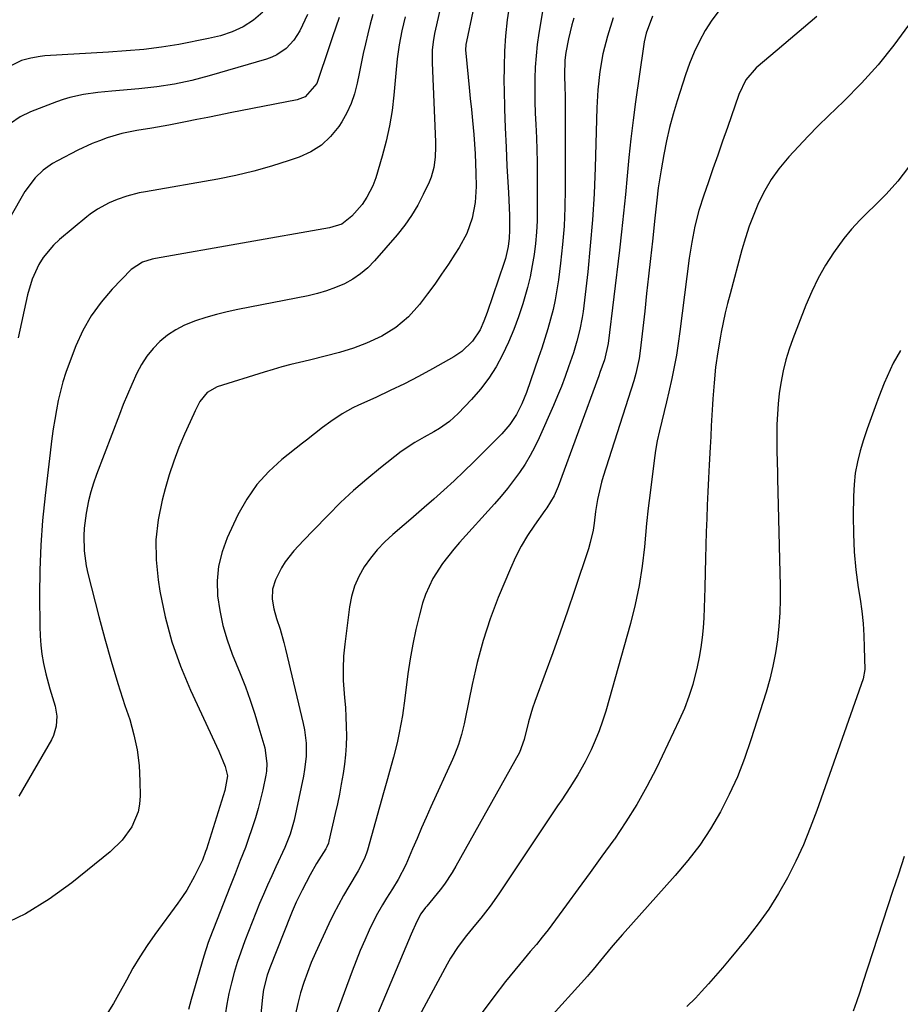
# Model space of a CAD drawing. Units: inches. Extents: x 1846623 to 1851978, y 431719 to 437072.
# Drawn here: x 1846987 to 1847227, y 433605 to 433873 of the extents above; entities that cross this region are included whole.
import ezdxf

# ---------------------------------------------------------------- set-up
doc = ezdxf.new("R2010")
doc.units = ezdxf.units.IN
doc.header["$MEASUREMENT"] = 0
doc.layers.add('7', color=7, linetype='Continuous')
doc.layers.add('8', color=7, linetype='Continuous')

msp = doc.modelspace()

# ---------------------------------------------------------------- linework, layer by layer
at = {"layer": '7', "color": 18}
for points in [[(1847106.11, 433896.56, 1752), (1847100.15, 433870.52, 1752), (1847099.91, 433869.39, 1752), (1847099.53, 433867.11, 1752), (1847099.31, 433864.8, 1752), (1847099.27, 433861.33, 1752), (1847100.2, 433839.86, 1752), (1847100.23, 433838.45, 1752), (1847100.12, 433835.64, 1752), (1847099.75, 433832.86, 1752), (1847098.98, 433830.18, 1752), (1847098.45, 433828.88, 1752), (1847096.85, 433825.47, 1752), (1847095.35, 433822.56, 1752), (1847093.68, 433819.75, 1752), (1847091.8, 433817.09, 1752), (1847089.75, 433814.53, 1752), (1847083.57, 433807.39, 1752), (1847081.75, 433805.54, 1752), (1847079.8, 433803.86, 1752), (1847077.65, 433802.43, 1752), (1847075.38, 433801.17, 1752), (1847072.98, 433800.13, 1752), (1847070.53, 433799.22, 1752), (1847068.03, 433798.5, 1752), (1847065.48, 433797.9, 1752), (1847046.32, 433794.11, 1752), (1847043.4, 433793.48, 1752), (1847040.5, 433792.76, 1752), (1847037.63, 433791.93, 1752), (1847034.79, 433791.03, 1752), (1847031.78, 433789.83, 1752), (1847029.41, 433788.61, 1752), (1847027.22, 433787.11, 1752), (1847025.13, 433785.42, 1752), (1847023.27, 433783.48, 1752), (1847021.57, 433781.42, 1752), (1847020.12, 433779.17, 1752), (1847018.84, 433776.81, 1752), (1847017.43, 433773.71, 1752), (1847016.25, 433771.01, 1752), (1847015.13, 433768.29, 1752), (1847014.06, 433765.55, 1752), (1847007.87, 433749.2, 1752), (1847007.04, 433746.82, 1752), (1847006.3, 433744.42, 1752), (1847005.68, 433741.99, 1752), (1847004.98, 433738.66, 1752), (1847004.43, 433734.56, 1752), (1847004.34, 433732.49, 1752), (1847004.48, 433728.35, 1752), (1847005.06, 433724.26, 1752), (1847005.51, 433722.23, 1752), (1847008.49, 433710.5, 1752), (1847010.11, 433704.39, 1752), (1847011.82, 433698.3, 1752), (1847013.66, 433692.25, 1752), (1847015.59, 433686.22, 1752), (1847016.88, 433682.36, 1752), (1847018.03, 433678.25, 1752), (1847018.93, 433674.1, 1752), (1847019.43, 433669.88, 1752), (1847019.67, 433665.62, 1752), (1847019.71, 433661.59, 1752), (1847019.54, 433659.36, 1752), (1847019.15, 433657.2, 1752), (1847017.43, 433653.13, 1752), (1847014.81, 433649.48, 1752), (1847011.59, 433646.35, 1752), (1847001.15, 433637.87, 1752), (1846994.96, 433633.39, 1752), (1846988.5, 433629.41, 1752), (1846981.65, 433626.17, 1752)], [(1847130.75, 433884.12, 1746), (1847128.36, 433869.49, 1746), (1847127.92, 433866.4, 1746), (1847127.58, 433863.29, 1746), (1847127.37, 433860.18, 1746), (1847127.25, 433857.06, 1746), (1847127.24, 433853.93, 1746), (1847127.27, 433850.81, 1746), (1847127.37, 433847.68, 1746), (1847127.51, 433844.56, 1746), (1847127.68, 433840.95, 1746), (1847127.8, 433837.66, 1746), (1847127.87, 433834.37, 1746), (1847127.91, 433831.08, 1746), (1847127.93, 433821.36, 1746), (1847127.87, 433818.29, 1746), (1847127.73, 433815.23, 1746), (1847127.45, 433812.17, 1746), (1847127.08, 433809.13, 1746), (1847126.57, 433806.1, 1746), (1847125.97, 433803.09, 1746), (1847125.24, 433800.11, 1746), (1847123.97, 433795.72, 1746), (1847122.79, 433792.17, 1746), (1847121.5, 433788.65, 1746), (1847120.04, 433785.21, 1746), (1847118.48, 433781.8, 1746), (1847116.68, 433778.53, 1746), (1847114.7, 433775.39, 1746), (1847112.45, 433772.44, 1746), (1847110.01, 433769.62, 1746), (1847106.38, 433765.8, 1746), (1847103.97, 433763.58, 1746), (1847101.27, 433761.7, 1746), (1847099.7, 433760.78, 1746), (1847097.12, 433759.32, 1746), (1847094.53, 433757.9, 1746), (1847090.86, 433755.41, 1746), (1847085.18, 433750.97, 1746), (1847081.45, 433747.93, 1746), (1847077.81, 433744.79, 1746), (1847074.32, 433741.5, 1746), (1847070.91, 433738.11, 1746), (1847066.91, 433733.97, 1746), (1847064.24, 433731.17, 1746), (1847061.59, 433728.34, 1746), (1847059.21, 433725.33, 1746), (1847058.21, 433723.69, 1746), (1847056.6, 433720.44, 1746), (1847055.81, 433717.89, 1746), (1847055.73, 433715.23, 1746), (1847056.17, 433712.54, 1746), (1847056.9, 433709.91, 1746), (1847057.83, 433707.05, 1746), (1847058.89, 433703.37, 1746), (1847059.36, 433701.52, 1746), (1847064.15, 433681.34, 1746), (1847064.51, 433679.56, 1746), (1847064.92, 433675.96, 1746), (1847064.91, 433672.33, 1746), (1847064.53, 433668.73, 1746), (1847064.21, 433666.94, 1746), (1847061.72, 433655, 1746), (1847060.64, 433651.17, 1746), (1847059.54, 433648.4, 1746), (1847059.13, 433647.49, 1746), (1847056.69, 433642.22, 1746), (1847055.56, 433639.74, 1746), (1847054.44, 433637.24, 1746), (1847053.35, 433634.73, 1746), (1847052.28, 433632.21, 1746), (1847051.24, 433629.69, 1746), (1847050.21, 433627.15, 1746), (1847049.21, 433624.6, 1746), (1847048.23, 433622.05, 1746), (1847047.11, 433618.96, 1746), (1847046.19, 433616.2, 1746), (1847045.36, 433613.41, 1746), (1847044.6, 433610.59, 1746), (1847043.93, 433607.71, 1746), (1847043.35, 433604.84, 1746), (1847042.89, 433601.94, 1746)], [(1847053.18, 433875.21, 1762), (1847050.57, 433872.97, 1762), (1847047.77, 433871.18, 1762), (1847044.76, 433869.79, 1762), (1847041.59, 433868.74, 1762), (1847039.97, 433868.33, 1762), (1847038.34, 433867.97, 1762), (1847030.26, 433866.41, 1762), (1847025.51, 433865.61, 1762), (1847020.73, 433865.03, 1762), (1847015.93, 433864.61, 1762), (1847011.12, 433864.28, 1762), (1846993.78, 433863.25, 1762), (1846992.48, 433863.13, 1762), (1846989.92, 433862.69, 1762), (1846987.42, 433861.97, 1762), (1846983.93, 433860.27, 1762)], [(1847120.34, 433877.22, 1748), (1847119.75, 433873.11, 1748), (1847119.3, 433868.77, 1748), (1847118.99, 433864.56, 1748), (1847118.86, 433860.34, 1748), (1847118.84, 433856.12, 1748), (1847118.88, 433854.1, 1748), (1847119, 433848.87, 1748), (1847119.16, 433843.64, 1748), (1847119.4, 433838.41, 1748), (1847119.67, 433833.18, 1748), (1847120.09, 433826.03, 1748), (1847120.2, 433823.95, 1748), (1847120.33, 433819.79, 1748), (1847120.37, 433815.81, 1748), (1847120.29, 433813.56, 1748), (1847120.01, 433811.32, 1748), (1847119.25, 433808.04, 1748), (1847118.91, 433806.96, 1748), (1847114.29, 433793.29, 1748), (1847113.4, 433790.92, 1748), (1847112.35, 433788.61, 1748), (1847110.29, 433785.47, 1748), (1847107.41, 433782.71, 1748), (1847105.22, 433781.27, 1748), (1847099.34, 433777.97, 1748), (1847095.56, 433775.91, 1748), (1847091.75, 433773.92, 1748), (1847087.88, 433772.02, 1748), (1847083.98, 433770.2, 1748), (1847079.22, 433768.04, 1748), (1847077.7, 433767.31, 1748), (1847074.74, 433765.66, 1748), (1847071.66, 433763.63, 1748), (1847069.42, 433761.98, 1748), (1847067.23, 433760.27, 1748), (1847065.05, 433758.54, 1748), (1847063.96, 433757.68, 1748), (1847058.36, 433753.27, 1748), (1847054.74, 433749.98, 1748), (1847051.48, 433746.42, 1748), (1847048.75, 433742.43, 1748), (1847046.38, 433738.16, 1748), (1847043.44, 433731.87, 1748), (1847042.04, 433728.06, 1748), (1847041.06, 433724.18, 1748), (1847040.73, 433720.19, 1748), (1847040.82, 433716.13, 1748), (1847041.43, 433712.06, 1748), (1847042.27, 433708.04, 1748), (1847043.43, 433704.11, 1748), (1847044.82, 433700.24, 1748), (1847046.97, 433694.97, 1748), (1847048.39, 433691.31, 1748), (1847049.73, 433687.62, 1748), (1847050.96, 433683.89, 1748), (1847052.1, 433680.14, 1748), (1847053.69, 433674.65, 1748), (1847054.27, 433670.44, 1748), (1847054.15, 433668.31, 1748), (1847053.99, 433667.26, 1748), (1847053.13, 433663.19, 1748), (1847052.53, 433660.65, 1748), (1847051.87, 433658.13, 1748), (1847051.13, 433655.62, 1748), (1847050.34, 433653.13, 1748), (1847049.07, 433649.37, 1748), (1847048.41, 433647.55, 1748), (1847047.01, 433643.93, 1748), (1847045.57, 433640.33, 1748), (1847044.14, 433636.72, 1748), (1847039.67, 433625.32, 1748), (1847039.32, 433624.4, 1748), (1847038.3, 433621.64, 1748), (1847037.09, 433617.91, 1748), (1847033.66, 433606.06, 1748), (1847032.9, 433603.32, 1748)], [(1847177.45, 433875.65, 1738), (1847175.49, 433872.99, 1738), (1847173.68, 433870.2, 1738), (1847172.09, 433867.28, 1738), (1847170.63, 433864.29, 1738), (1847169.38, 433861.22, 1738), (1847168.26, 433858.08, 1738), (1847166.01, 433851.05, 1738), (1847164.93, 433847.42, 1738), (1847163.95, 433843.78, 1738), (1847163.12, 433840.1, 1738), (1847162.38, 433836.39, 1738), (1847161.64, 433832.21, 1738), (1847161.36, 433830.57, 1738), (1847160.89, 433827.28, 1738), (1847160.51, 433823.98, 1738), (1847160.15, 433820.68, 1738), (1847159.97, 433819.02, 1738), (1847159.3, 433812.78, 1738), (1847158.78, 433808.01, 1738), (1847158.26, 433803.23, 1738), (1847157.72, 433798.46, 1738), (1847157.19, 433793.69, 1738), (1847155.95, 433782.85, 1738), (1847155.67, 433780.78, 1738), (1847154.78, 433776.69, 1738), (1847154.19, 433774.68, 1738), (1847145.88, 433748.62, 1738), (1847145.42, 433747.06, 1738), (1847144.34, 433742.32, 1738), (1847143.82, 433739.1, 1738), (1847143.39, 433735.88, 1738), (1847143.11, 433733.96, 1738), (1847142.35, 433730.6, 1738), (1847141.86, 433728.94, 1738), (1847138.07, 433717.57, 1738), (1847136.15, 433711.88, 1738), (1847134.18, 433706.2, 1738), (1847132.15, 433700.55, 1738), (1847130.09, 433694.9, 1738), (1847127.25, 433687.29, 1738), (1847126.61, 433685.45, 1738), (1847125.5, 433681.72, 1738), (1847124.38, 433676.97, 1738), (1847123.07, 433673.39, 1738), (1847105.69, 433642.38, 1738), (1847104.73, 433640.71, 1738), (1847102.64, 433637.49, 1738), (1847101.46, 433635.97, 1738), (1847097.81, 433631.54, 1738), (1847097.48, 433631.13, 1738), (1847096.24, 433629.42, 1738), (1847095.11, 433627.3, 1738), (1847093.57, 433623.88, 1738), (1847075.52, 433580.93, 1738)], [(1847073.91, 433873.75, 1758), (1847073, 433871.11, 1758), (1847072.11, 433868.46, 1758), (1847069.93, 433861.93, 1758), (1847069.26, 433859.86, 1758), (1847067.86, 433855.78, 1758), (1847064.69, 433852.15, 1758), (1847062.46, 433851.29, 1758), (1847044.29, 433847.7, 1758), (1847041.24, 433847.1, 1758), (1847038.2, 433846.5, 1758), (1847035.15, 433845.91, 1758), (1847032.11, 433845.31, 1758), (1847027.55, 433844.42, 1758), (1847024.47, 433843.85, 1758), (1847022.92, 433843.59, 1758), (1847018.81, 433842.93, 1758), (1847014.73, 433842.09, 1758), (1847010.74, 433840.91, 1758), (1847008.64, 433840.14, 1758), (1847006.66, 433839.35, 1758), (1847002.79, 433837.55, 1758), (1846997.2, 433834.69, 1758), (1846995.85, 433833.93, 1758), (1846993.33, 433832.16, 1758), (1846991.09, 433830.03, 1758), (1846988.34, 433826.32, 1758), (1846979.64, 433811.34, 1758)], [(1847083.15, 433874.59, 1756), (1847082.4, 433871.94, 1756), (1847081.72, 433869.27, 1756), (1847081.08, 433866.59, 1756), (1847080.48, 433863.89, 1756), (1847079.91, 433861.2, 1756), (1847079.37, 433858.49, 1756), (1847078.84, 433855.79, 1756), (1847078.13, 433852.92, 1756), (1847077.25, 433850.28, 1756), (1847076.06, 433847.76, 1756), (1847074.66, 433845.33, 1756), (1847073.82, 433844.03, 1756), (1847071.61, 433841.31, 1756), (1847069.13, 433838.95, 1756), (1847066.23, 433837.12, 1756), (1847063.05, 433835.65, 1756), (1847060.34, 433834.72, 1756), (1847055.54, 433833.19, 1756), (1847050.71, 433831.82, 1756), (1847045.81, 433830.68, 1756), (1847040.88, 433829.69, 1756), (1847021.19, 433826.24, 1756), (1847019.49, 433825.9, 1756), (1847016.13, 433825.01, 1756), (1847013.45, 433824.1, 1756), (1847011.24, 433823.2, 1756), (1847008.09, 433821.5, 1756), (1847006.13, 433820.14, 1756), (1847005.19, 433819.4, 1756), (1846997.79, 433813.23, 1756), (1846996.16, 433811.72, 1756), (1846993.33, 433808.33, 1756), (1846992.14, 433806.45, 1756), (1846990.26, 433802.42, 1756), (1846989.01, 433798.15, 1756), (1846986.52, 433786.4, 1756)], [(1847091.9, 433873.88, 1754), (1847091, 433870.11, 1754), (1847090.31, 433866.29, 1754), (1847089.79, 433862.45, 1754), (1847089.39, 433858.59, 1754), (1847088.86, 433852.56, 1754), (1847088.37, 433848.35, 1754), (1847087.7, 433844.17, 1754), (1847086.77, 433840.04, 1754), (1847085.67, 433835.94, 1754), (1847083.89, 433830.04, 1754), (1847083.11, 433827.84, 1754), (1847081.51, 433824.72, 1754), (1847080.19, 433822.8, 1754), (1847077.41, 433819.54, 1754), (1847074.64, 433817.44, 1754), (1847071.27, 433816.38, 1754), (1847023.9, 433808.01, 1754), (1847022.99, 433807.82, 1754), (1847020.34, 433807.03, 1754), (1847017.31, 433805.04, 1754), (1847012.1, 433799.65, 1754), (1847009.09, 433796.13, 1754), (1847006.39, 433792.42, 1754), (1847004.15, 433788.41, 1754), (1847002.22, 433784.2, 1754), (1847000.38, 433779.44, 1754), (1846999.49, 433776.96, 1754), (1846998.69, 433774.46, 1754), (1846998, 433771.92, 1754), (1846997.4, 433769.36, 1754), (1846996.9, 433766.77, 1754), (1846996.44, 433764.18, 1754), (1846996.04, 433761.58, 1754), (1846995.7, 433758.96, 1754), (1846993.84, 433743.42, 1754), (1846993.16, 433736.65, 1754), (1846992.65, 433729.87, 1754), (1846992.4, 433723.08, 1754), (1846992.31, 433716.28, 1754), (1846992.36, 433707.74, 1754), (1846992.45, 433705.21, 1754), (1846992.64, 433702.69, 1754), (1846992.98, 433700.19, 1754), (1846993.42, 433697.69, 1754), (1846994.06, 433694.8, 1754), (1846995.15, 433690.73, 1754), (1846996.61, 433686.01, 1754), (1846997, 433683.33, 1754), (1846996.88, 433680.62, 1754), (1846996.15, 433678.06, 1754), (1846995.56, 433676.84, 1754), (1846986.63, 433661.5, 1754)], [(1847137.87, 433873.57, 1744), (1847137.33, 433871.7, 1744), (1847136.41, 433867.91, 1744), (1847135.7, 433864.2, 1744), (1847135.42, 433862.14, 1744), (1847135.31, 433857.98, 1744), (1847135.44, 433854.68, 1744), (1847135.5, 433852.48, 1744), (1847135.51, 433851.38, 1744), (1847135.51, 433827.01, 1744), (1847135.42, 433821.95, 1744), (1847135.2, 433816.89, 1744), (1847134.8, 433811.85, 1744), (1847134.27, 433806.81, 1744), (1847133.69, 433802.19, 1744), (1847133.29, 433799.49, 1744), (1847132.82, 433796.8, 1744), (1847132.21, 433794.13, 1744), (1847131.53, 433791.48, 1744), (1847130.77, 433788.85, 1744), (1847129.97, 433786.23, 1744), (1847129.12, 433783.63, 1744), (1847128.25, 433781.03, 1744), (1847124.94, 433771.54, 1744), (1847123.72, 433768.47, 1744), (1847122.22, 433765.52, 1744), (1847120.41, 433762.76, 1744), (1847119.36, 433761.49, 1744), (1847118.24, 433760.28, 1744), (1847110.61, 433752.64, 1744), (1847107.95, 433750.02, 1744), (1847105.24, 433747.44, 1744), (1847102.5, 433744.9, 1744), (1847099.7, 433742.42, 1744), (1847097.09, 433740.17, 1744), (1847093.46, 433737.04, 1744), (1847091.65, 433735.49, 1744), (1847088.53, 433732.82, 1744), (1847086.36, 433730.8, 1744), (1847084.31, 433728.67, 1744), (1847082.46, 433726.38, 1744), (1847080.73, 433723.97, 1744), (1847079.3, 433721.4, 1744), (1847078.11, 433718.75, 1744), (1847077.29, 433715.95, 1744), (1847076.73, 433713.07, 1744), (1847075.45, 433702.93, 1744), (1847075.15, 433699.63, 1744), (1847074.99, 433696.33, 1744), (1847075.06, 433693.03, 1744), (1847075.42, 433688.26, 1744), (1847075.64, 433685.68, 1744), (1847075.8, 433683.1, 1744), (1847075.88, 433680.52, 1744), (1847075.91, 433677.93, 1744), (1847075.83, 433675.35, 1744), (1847075.67, 433672.77, 1744), (1847075.39, 433670.21, 1744), (1847075.02, 433667.65, 1744), (1847074.5, 433664.73, 1744), (1847074, 433662.06, 1744), (1847073.45, 433659.41, 1744), (1847072.87, 433656.76, 1744), (1847071.16, 433649.2, 1744), (1847071.01, 433648.66, 1744), (1847070.56, 433647.65, 1744), (1847070.28, 433647.16, 1744), (1847067.79, 433643.14, 1744), (1847066.04, 433640.08, 1744), (1847063.84, 433635.91, 1744), (1847062.24, 433632.58, 1744), (1847061.16, 433630.03, 1744), (1847060.82, 433629.17, 1744), (1847055.03, 433614.69, 1744), (1847054.33, 433612.75, 1744), (1847053.34, 433608.76, 1744), (1847053.06, 433606.73, 1744), (1847051.73, 433592.88, 1744)], [(1847148.64, 433873.68, 1742), (1847147.02, 433868.63, 1742), (1847145.75, 433863.85, 1742), (1847144.93, 433858.97, 1742), (1847144.45, 433854.04, 1742), (1847144.19, 433849.09, 1742), (1847143.71, 433832.81, 1742), (1847143.41, 433825.7, 1742), (1847142.98, 433818.6, 1742), (1847142.37, 433811.52, 1742), (1847141.65, 433804.45, 1742), (1847140.39, 433793.62, 1742), (1847140.16, 433791.97, 1742), (1847139.55, 433788.71, 1742), (1847138.71, 433785.49, 1742), (1847137.75, 433782.31, 1742), (1847136.45, 433778.52, 1742), (1847135.49, 433775.85, 1742), (1847134.49, 433773.2, 1742), (1847133.42, 433770.58, 1742), (1847132.31, 433767.97, 1742), (1847128.43, 433759.19, 1742), (1847127.26, 433756.73, 1742), (1847125.99, 433754.33, 1742), (1847124.58, 433752, 1742), (1847123.08, 433749.73, 1742), (1847121.46, 433747.53, 1742), (1847119.8, 433745.37, 1742), (1847118.06, 433743.27, 1742), (1847116.27, 433741.21, 1742), (1847106.75, 433730.66, 1742), (1847105.15, 433728.8, 1742), (1847102.13, 433724.94, 1742), (1847099.46, 433720.86, 1742), (1847097.44, 433716.45, 1742), (1847096.69, 433714.14, 1742), (1847095.83, 433710.94, 1742), (1847094.84, 433706.95, 1742), (1847093.97, 433702.94, 1742), (1847093.26, 433698.9, 1742), (1847092.67, 433694.84, 1742), (1847091.84, 433688.21, 1742), (1847091.16, 433683.46, 1742), (1847090.3, 433678.73, 1742), (1847089.72, 433676.01, 1742), (1847088.78, 433672.09, 1742), (1847087.7, 433668.2, 1742), (1847087.15, 433666.26, 1742), (1847086.05, 433662.38, 1742), (1847081.64, 433646.77, 1742), (1847081.37, 433645.93, 1742), (1847080.74, 433644.29, 1742), (1847079.13, 433641.14, 1742), (1847076.6, 433636.92, 1742), (1847075.14, 433634.41, 1742), (1847073.74, 433631.87, 1742), (1847072.42, 433629.29, 1742), (1847071.16, 433626.67, 1742), (1847067.53, 433618.84, 1742), (1847066.36, 433616.15, 1742), (1847065.28, 433613.43, 1742), (1847064.32, 433610.67, 1742), (1847063.45, 433607.87, 1742), (1847062.71, 433605.03, 1742), (1847062.04, 433602.18, 1742)], [(1847204.05, 433874, 1736), (1847200.46, 433870.94, 1736), (1847196.87, 433867.88, 1736), (1847193.27, 433864.83, 1736), (1847187.54, 433859.99, 1736), (1847184.73, 433856.71, 1736), (1847182.86, 433852.78, 1736), (1847179.71, 433843.79, 1736), (1847178.39, 433840.02, 1736), (1847177.07, 433836.25, 1736), (1847175.75, 433832.48, 1736), (1847174.44, 433828.7, 1736), (1847173.26, 433825.33, 1736), (1847171.93, 433821.12, 1736), (1847170.85, 433816.85, 1736), (1847169.99, 433812.52, 1736), (1847169.33, 433808.16, 1736), (1847166.77, 433788.11, 1736), (1847166.32, 433784.9, 1736), (1847165.82, 433781.7, 1736), (1847165.23, 433778.51, 1736), (1847164.59, 433775.33, 1736), (1847163.79, 433771.66, 1736), (1847163.17, 433768.99, 1736), (1847162.52, 433766.34, 1736), (1847161.84, 433763.7, 1736), (1847161.19, 433761.05, 1736), (1847160.61, 433758.38, 1736), (1847160.15, 433755.7, 1736), (1847159.75, 433753, 1736), (1847158.63, 433744.17, 1736), (1847158.14, 433740, 1736), (1847157.72, 433735.83, 1736), (1847157.13, 433729.41, 1736), (1847156.5, 433724.14, 1736), (1847155.69, 433718.9, 1736), (1847154.58, 433713.72, 1736), (1847153.29, 433708.57, 1736), (1847146.57, 433684.67, 1736), (1847145.73, 433681.97, 1736), (1847144.8, 433679.3, 1736), (1847143.73, 433676.69, 1736), (1847142.56, 433674.11, 1736), (1847140.93, 433670.85, 1736), (1847138.96, 433667.32, 1736), (1847136.8, 433663.9, 1736), (1847134.59, 433660.51, 1736), (1847133.47, 433658.83, 1736), (1847117.49, 433634.85, 1736), (1847115.09, 433631.47, 1736), (1847112.51, 433628.23, 1736), (1847111.06, 433626.51, 1736), (1847108.66, 433623.55, 1736), (1847106.35, 433620.53, 1736), (1847104.27, 433617.35, 1736), (1847103.33, 433615.69, 1736), (1847095.76, 433601.57, 1736)], [(1847229.08, 433871.64, 1734), (1847225.05, 433866.16, 1734), (1847220.8, 433860.86, 1734), (1847216.25, 433855.82, 1734), (1847211.48, 433850.96, 1734), (1847207.26, 433846.91, 1734), (1847204.48, 433844.18, 1734), (1847201.74, 433841.41, 1734), (1847199.06, 433838.58, 1734), (1847196.42, 433835.72, 1734), (1847193.72, 433832.47, 1734), (1847191.67, 433829.62, 1734), (1847189.91, 433826.6, 1734), (1847188.22, 433823.22, 1734), (1847186.9, 433820.07, 1734), (1847185.68, 433816.88, 1734), (1847184.62, 433813.64, 1734), (1847183.65, 433810.37, 1734), (1847180.43, 433798.43, 1734), (1847179.76, 433795.82, 1734), (1847179.13, 433793.21, 1734), (1847178.56, 433790.58, 1734), (1847178.03, 433787.94, 1734), (1847177.83, 433786.87, 1734), (1847177.11, 433782.64, 1734), (1847176.52, 433778.39, 1734), (1847176.07, 433774.12, 1734), (1847175.74, 433769.83, 1734), (1847175.65, 433768.29, 1734), (1847175.48, 433765.37, 1734), (1847175.31, 433762.45, 1734), (1847175.16, 433759.53, 1734), (1847175.01, 433756.62, 1734), (1847174.76, 433751.79, 1734), (1847174.58, 433748.14, 1734), (1847174.41, 433744.49, 1734), (1847174.25, 433740.84, 1734), (1847174.1, 433737.19, 1734), (1847173.96, 433733.54, 1734), (1847173.84, 433729.89, 1734), (1847173.75, 433726.24, 1734), (1847173.67, 433722.59, 1734), (1847173.59, 433718.25, 1734), (1847173.52, 433715.54, 1734), (1847173.42, 433712.83, 1734), (1847173.28, 433710.12, 1734), (1847173.11, 433707.41, 1734), (1847172.85, 433704.71, 1734), (1847172.52, 433702.03, 1734), (1847172.05, 433699.37, 1734), (1847171.5, 433696.71, 1734), (1847170.27, 433691.91, 1734), (1847169.24, 433688.62, 1734), (1847168, 433685.4, 1734), (1847166.61, 433682.24, 1734), (1847160.36, 433669.14, 1734), (1847157.8, 433664.13, 1734), (1847155.08, 433659.23, 1734), (1847152.09, 433654.47, 1734), (1847148.93, 433649.82, 1734), (1847148.76, 433649.59, 1734), (1847145.55, 433645.14, 1734), (1847142.33, 433640.7, 1734), (1847139.09, 433636.27, 1734), (1847135.84, 433631.85, 1734), (1847130.85, 433625.08, 1734), (1847129.29, 433623.05, 1734), (1847127.67, 433621.08, 1734), (1847126.01, 433619.12, 1734), (1847125.2, 433618.14, 1734), (1847124.38, 433617.15, 1734), (1847119.29, 433610.94, 1734), (1847116.04, 433606.77, 1734), (1847112.93, 433602.51, 1734)], [(1847229.08, 433832.91, 1732), (1847226.18, 433829.12, 1732), (1847223.01, 433825.55, 1732), (1847219.61, 433822.19, 1732), (1847218.18, 433820.87, 1732), (1847215.79, 433818.52, 1732), (1847213.52, 433816.06, 1732), (1847211.41, 433813.46, 1732), (1847208.64, 433809.61, 1732), (1847206.46, 433806.2, 1732), (1847204.46, 433802.7, 1732), (1847202.7, 433799.07, 1732), (1847201.1, 433795.35, 1732), (1847197.52, 433786.17, 1732), (1847196.51, 433783.31, 1732), (1847195.61, 433780.41, 1732), (1847194.9, 433777.46, 1732), (1847194.24, 433774.08, 1732), (1847193.83, 433771.27, 1732), (1847193.51, 433768.45, 1732), (1847193.33, 433765.61, 1732), (1847193.23, 433762.77, 1732), (1847193.19, 433758.58, 1732), (1847193.21, 433755.59, 1732), (1847193.29, 433752.6, 1732), (1847193.37, 433749.61, 1732), (1847193.41, 433748.12, 1732), (1847194.12, 433718.75, 1732), (1847194.13, 433715.09, 1732), (1847194.02, 433711.43, 1732), (1847193.75, 433707.79, 1732), (1847193.37, 433704.15, 1732), (1847192.81, 433700.53, 1732), (1847192.13, 433696.94, 1732), (1847191.25, 433693.4, 1732), (1847190.24, 433689.88, 1732), (1847186.13, 433676.82, 1732), (1847184.38, 433671.77, 1732), (1847182.44, 433666.81, 1732), (1847180.21, 433661.96, 1732), (1847177.8, 433657.2, 1732), (1847175.09, 433652.61, 1732), (1847172.18, 433648.15, 1732), (1847168.96, 433643.92, 1732), (1847165.53, 433639.83, 1732), (1847151.15, 433623.81, 1732), (1847148.52, 433620.81, 1732), (1847145.98, 433617.74, 1732), (1847143.15, 433614.28, 1732), (1847141.89, 433612.83, 1732), (1847141.57, 433612.48, 1732), (1847130.25, 433599.92, 1732)], [(1847227.88, 433645.07, 1728), (1847226.29, 433640.28, 1728), (1847224.71, 433635.48, 1728), (1847216.66, 433610.73, 1728), (1847215.79, 433608.1, 1728), (1847214.89, 433605.48, 1728), (1847213.97, 433602.87, 1728)]]:
    msp.add_polyline3d(points, dxfattribs=at)
at = {"layer": '8', "color": 18}
for points in [[(1847110.37, 433875.36, 1750), (1847108.63, 433867.15, 1750), (1847108.49, 433866.37, 1750), (1847108.38, 433864.81, 1750), (1847108.42, 433864.03, 1750), (1847109.37, 433854.67, 1750), (1847109.67, 433851.66, 1750), (1847109.97, 433848.65, 1750), (1847110.26, 433845.64, 1750), (1847110.62, 433841.86, 1750), (1847110.83, 433839.23, 1750), (1847111.01, 433836.6, 1750), (1847111.12, 433833.96, 1750), (1847111.2, 433831.32, 1750), (1847111.26, 433827.68, 1750), (1847111.02, 433823.31, 1750), (1847110.17, 433819.01, 1750), (1847108.71, 433814.88, 1750), (1847106.64, 433811.02, 1750), (1847105.49, 433809.22, 1750), (1847103.7, 433806.47, 1750), (1847101.86, 433803.75, 1750), (1847099.97, 433801.08, 1750), (1847098.04, 433798.43, 1750), (1847095.86, 433795.52, 1750), (1847092.88, 433792.12, 1750), (1847089.4, 433789.23, 1750), (1847085.53, 433786.84, 1750), (1847081.41, 433784.94, 1750), (1847077.86, 433783.6, 1750), (1847074.04, 433782.38, 1750), (1847070.16, 433781.38, 1750), (1847066.26, 433780.44, 1750), (1847064.3, 433779.99, 1750), (1847060.81, 433779.16, 1750), (1847058.36, 433778.52, 1750), (1847055.93, 433777.83, 1750), (1847053.5, 433777.1, 1750), (1847040.73, 433773.07, 1750), (1847037.94, 433771.56, 1750), (1847035.97, 433769.08, 1750), (1847034.74, 433766.53, 1750), (1847034.37, 433765.72, 1750), (1847031.84, 433760.14, 1750), (1847030.3, 433756.51, 1750), (1847028.88, 433752.83, 1750), (1847027.65, 433749.08, 1750), (1847026.55, 433745.3, 1750), (1847025.72, 433742.19, 1750), (1847024.65, 433736.79, 1750), (1847024.03, 433731.37, 1750), (1847024.1, 433725.92, 1750), (1847024.63, 433720.45, 1750), (1847025.13, 433717.37, 1750), (1847026.54, 433710.42, 1750), (1847028.33, 433703.59, 1750), (1847030.69, 433696.94, 1750), (1847033.41, 433690.4, 1750), (1847041.18, 433673.75, 1750), (1847042.85, 433669.54, 1750), (1847043.55, 433667.06, 1750), (1847042.82, 433663.05, 1750), (1847042.37, 433661.55, 1750), (1847037.76, 433647.01, 1750), (1847037.57, 433646.42, 1750), (1847036.73, 433644.07, 1750), (1847034.55, 433639.65, 1750), (1847032.44, 433635.92, 1750), (1847031.26, 433634.12, 1750), (1847030.03, 433632.36, 1750), (1847023.72, 433623.76, 1750), (1847021.62, 433620.77, 1750), (1847019.61, 433617.72, 1750), (1847017.75, 433614.58, 1750), (1847015.97, 433611.38, 1750), (1847013.85, 433607.46, 1750), (1847012.42, 433604.98, 1750), (1847010.92, 433602.55, 1750)], [(1847065.32, 433874.58, 1760), (1847063.21, 433870.12, 1760), (1847061.62, 433867.51, 1760), (1847059.52, 433865.29, 1760), (1847057, 433863.56, 1760), (1847055.62, 433862.93, 1760), (1847054.18, 433862.4, 1760), (1847038.53, 433857.79, 1760), (1847033.82, 433856.54, 1760), (1847029.05, 433855.55, 1760), (1847024.23, 433854.8, 1760), (1847021.81, 433854.52, 1760), (1847019.38, 433854.28, 1760), (1847011.99, 433853.66, 1760), (1847008.15, 433853.27, 1760), (1847004.33, 433852.74, 1760), (1847000.56, 433851.94, 1760), (1846998.72, 433851.38, 1760), (1846996.91, 433850.74, 1760), (1846989.88, 433848, 1760), (1846987, 433846.62, 1760), (1846984.36, 433844.83, 1760)], [(1847159.34, 433874.07, 1740), (1847157.61, 433869.46, 1740), (1847157.04, 433867.06, 1740), (1847156.83, 433865.85, 1740), (1847154.68, 433850.75, 1740), (1847154, 433845.71, 1740), (1847153.38, 433840.66, 1740), (1847152.86, 433835.6, 1740), (1847152.39, 433830.54, 1740), (1847151.93, 433825.47, 1740), (1847151.44, 433820.4, 1740), (1847150.9, 433815.35, 1740), (1847150.32, 433810.29, 1740), (1847147.25, 433784.88, 1740), (1847146.2, 433780.46, 1740), (1847144.98, 433777, 1740), (1847144.65, 433776.09, 1740), (1847133.61, 433745.89, 1740), (1847132.48, 433743.31, 1740), (1847130.54, 433740.09, 1740), (1847130, 433739.32, 1740), (1847127.13, 433735.35, 1740), (1847125.25, 433732.55, 1740), (1847123.51, 433729.67, 1740), (1847121.97, 433726.67, 1740), (1847120.58, 433723.59, 1740), (1847117.3, 433715.61, 1740), (1847115.11, 433709.81, 1740), (1847113.15, 433703.94, 1740), (1847111.54, 433697.97, 1740), (1847110.16, 433691.92, 1740), (1847108.31, 433682.61, 1740), (1847108, 433681.18, 1740), (1847107.28, 433678.34, 1740), (1847106.42, 433675.54, 1740), (1847105.38, 433672.8, 1740), (1847104.8, 433671.45, 1740), (1847098.94, 433658.55, 1740), (1847097.67, 433655.71, 1740), (1847096.41, 433652.86, 1740), (1847095.18, 433650, 1740), (1847093.96, 433647.13, 1740), (1847092.11, 433642.79, 1740), (1847090.02, 433638.82, 1740), (1847088.46, 433636.26, 1740), (1847086.85, 433633.72, 1740), (1847085.72, 433631.9, 1740), (1847084.05, 433628.9, 1740), (1847082.16, 433624.99, 1740), (1847080.9, 433622.24, 1740), (1847079.69, 433619.46, 1740), (1847078.56, 433616.65, 1740), (1847077.48, 433613.82, 1740), (1847072.53, 433600.26, 1740)], [(1847226.87, 433782.98, 1730), (1847224.88, 433779.52, 1730), (1847223.23, 433775.88, 1730), (1847222.46, 433774.03, 1730), (1847220.98, 433770.31, 1730), (1847219.94, 433767.59, 1730), (1847218.85, 433764.63, 1730), (1847217.8, 433761.66, 1730), (1847216.83, 433758.65, 1730), (1847215.9, 433755.64, 1730), (1847215.14, 433752.59, 1730), (1847214.55, 433749.51, 1730), (1847214.21, 433746.4, 1730), (1847214.04, 433743.26, 1730), (1847213.98, 433737.86, 1730), (1847214.04, 433732.96, 1730), (1847214.27, 433728.06, 1730), (1847214.74, 433723.19, 1730), (1847215.37, 433718.33, 1730), (1847215.87, 433715.17, 1730), (1847216.31, 433711.89, 1730), (1847216.67, 433708.6, 1730), (1847216.89, 433705.29, 1730), (1847217.02, 433701.98, 1730), (1847217.14, 433696, 1730), (1847216.67, 433693.44, 1730), (1847204.07, 433657.56, 1730), (1847202.31, 433652.89, 1730), (1847200.42, 433648.27, 1730), (1847198.32, 433643.75, 1730), (1847196.09, 433639.28, 1730), (1847193.63, 433634.94, 1730), (1847191, 433630.72, 1730), (1847188.1, 433626.67, 1730), (1847185.04, 433622.73, 1730), (1847180.22, 433616.93, 1730), (1847178.36, 433614.73, 1730), (1847176.49, 433612.54, 1730), (1847174.58, 433610.38, 1730), (1847172.65, 433608.24, 1730), (1847171, 433606.43, 1730), (1847168.63, 433604.14, 1730)]]:
    msp.add_polyline3d(points, dxfattribs=at)

doc.saveas('drawing.dxf')
